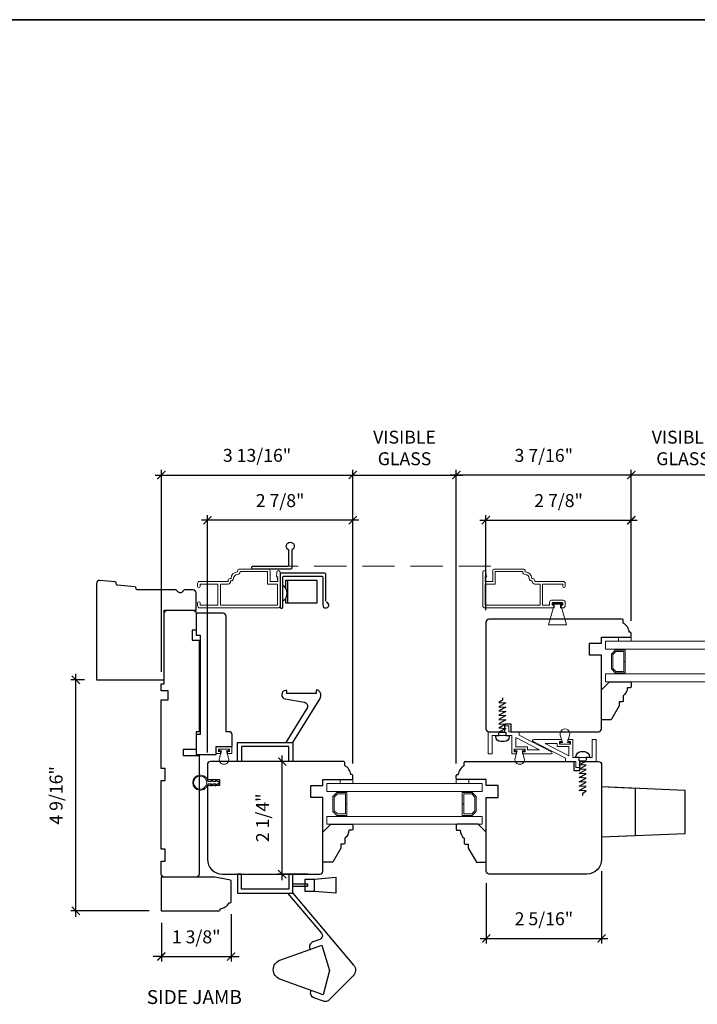
# Model space of a CAD drawing. Extents: x 505 to 587.7, y -952.2 to -868.4.
# Drawn here: x 518.4 to 531.8, y -914.3 to -894.8 of the extents above; entities that cross this region are included whole.
import ezdxf
from ezdxf.enums import TextEntityAlignment as Align

# ---------------------------------------------------------------- set-up
doc = ezdxf.new("R2010")
doc.units = 0
doc.header["$LTSCALE"] = 0.01
doc.header["$MEASUREMENT"] = 0
doc.header["$PDMODE"] = 2
doc.header["$PDSIZE"] = -2
doc.linetypes.add('HIDDEN', pattern=[9.525, 6.35, -3.175])
doc.layers.get('0').update_dxf_attribs({"color": 5, "linetype": 'CONTINUOUS', "lineweight": 20})
doc.layers.get('DEFPOINTS').update_dxf_attribs({"color": 2, "linetype": 'CONTINUOUS'})
for name, color, linetype, lineweight in [('1', 1, 'CONTINUOUS', 13), ('2', 2, 'CONTINUOUS', 9), ('6', 6, 'CONTINUOUS', 5), ('8', 7, 'CONTINUOUS', 35), ('Symbol (ISO)', 7, 'CONTINUOUS', 25)]:
    doc.layers.add(name, color=color, linetype=linetype, lineweight=lineweight)
for name, color, linetype in [('7', 7, 'CONTINUOUS'), ('FRAME', 7, 'CONTINUOUS'), ('HARDWARE', 1, 'CONTINUOUS')]:
    doc.layers.add(name, color=color, linetype=linetype)
doc.styles.add('Note Text (ISO)', font='TAHOMA.TTF')
doc.styles.add('ROMANS', font='romans')
doc.dimstyles.new('SECTIONIMP', dxfattribs={"dimscale": 0.073, "dimtxt": 3.2, "dimasz": 2, "dimexe": 1.25, "dimexo": 3, "dimgap": 2, "dimtad": 1, "dimtoh": 1, "dimdec": 4, "dimzin": 11, "dimdsep": 46, "dimlunit": 4, "dimtxsty": 'ROMANS', "dimblk": 'ARCHTICK', "dimcen": 0, "dimdle": 1.5, "dimclrd": 256, "dimclre": 256, "dimclrt": 256, "dimazin": 0, "dimtfac": 1, "dimtdec": 4, "dimtix": 1, "dimtmove": 0, "dimatfit": 0, "dimldrblk": 'ARCHTICK', "dimfxl": 0, "dimfrac": 2, "dimtzin": 0, "dimarcsym": 0})

# ---------------------------------------------------------------- blocks, each defined once
blk = doc.blocks.new('4424C')
at = {"layer": 'FRAME'}
blk.add_lwpolyline([(47, 2), (53, 2), (53, 0), (87.5, 0), (87.5, 3.5), (92, 3.5), (92, 0), (95.5, 0), (95.5, 1.5), (131, 1.5, 0.414214), (132.5, 3), (132.5, 16, 0.414214), (131, 17.5), (122.5, 17.5), (122.5, 15.5), (117.5, 15.5), (117.5, 19), (71.5, 19), (71.5, 17.5), (62.5, 17.5), (62.5, 11), (59.5, 11), (59.5, 19), (0, 19, 0.414214), (-1.5, 17.5), (-1.5, 1.5, 0.414214), (0, 0), (6.5, 0), (6.5, 2), (12.5, 2), (12.5, 0), (47, 0)], format="xyb", close=True, dxfattribs=at)
blk = doc.blocks.new('_ArchTick')
at = {"color": 0, "linetype": 'ByBlock', "const_width": 0.15}
blk.add_lwpolyline([(-0.5, -0.5), (0.5, 0.5)], dxfattribs=at)
blk = doc.blocks.new('*D124')
at = {"layer": '2', "lineweight": -2}
for p, q in [((519.634, -907.836), (519.363, -907.836)), ((519.463, -912.523), (519.463, -907.716)), ((520.915, -912.403), (519.363, -912.403))]:
    blk.add_line(p, q, dxfattribs=at)
at = {"layer": 'DEFPOINTS', "color": 0}
for p in [(519.463, -907.836), (519.874, -907.836), (521.155, -912.403)]:
    blk.add_point(p, dxfattribs=at)
at = {"layer": '2', "lineweight": -2, "xscale": 0.16, "yscale": 0.16, "zscale": 0.16}
for p, rotation in [((519.463, -907.836), 90), ((519.463, -912.403), 270)]:
    blk.add_blockref('_ArchTick', p, dxfattribs=dict(at, rotation=rotation))
at = {"layer": '2', "insert": (519.107, -910.12), "char_height": 0.256, "attachment_point": 5, "rotation": 90, "style": 'ROMANS'}
blk.add_mtext('4 9/16"', dxfattribs=at)
blk = doc.blocks.new('*D125')
at = {"layer": '2', "lineweight": -2}
for p, q in [((522.533, -912.466), (522.533, -913.406)), ((521.155, -912.643), (521.155, -913.406)), ((521.155, -913.306), (520.995, -913.306)), ((521.155, -913.306), (522.533, -913.306)), ((522.533, -913.306), (522.693, -913.306))]:
    blk.add_line(p, q, dxfattribs=at)
at = {"layer": 'DEFPOINTS', "color": 0}
for p in [(522.533, -912.226), (521.155, -912.403), (522.533, -913.306)]:
    blk.add_point(p, dxfattribs=at)
at = {"layer": '2', "lineweight": -2, "xscale": 0.16, "yscale": 0.16, "zscale": 0.16}
blk.add_blockref('_ArchTick', (521.155, -913.306), dxfattribs=at)
at = {"layer": '2', "lineweight": -2, "xscale": 0.16, "yscale": 0.16, "zscale": 0.16, "rotation": 180}
blk.add_blockref('_ArchTick', (522.533, -913.306), dxfattribs=at)
at = {"layer": '2', "insert": (521.844, -912.951), "char_height": 0.256, "attachment_point": 5, "style": 'ROMANS'}
blk.add_mtext('1 3/8"', dxfattribs=at)
blk = doc.blocks.new('4420C')
at = {"layer": '7'}
for p, q in [((35, 34), (35, 50)), ((35, 50), (43.73, 50)), ((45.23, 48.5), (45.23, 44.6)), ((45.23, 39.4), (45.23, 20.42)), ((0, 0), (0, 34)), ((0, 34), (35, 34)), ((45.65, 19.93), (46.38, 19.8)), ((46.79, 19.35), (47.66, 10.38)), ((48.07, 9.93), (48.85, 9.8)), ((49.26, 9.35), (50, 1.64)), ((48.5, 0), (0, 0))]:
    blk.add_line(p, q, dxfattribs=at)
at = {"layer": '7', "extrusion": (0, 0, -1)}
for centre, major_axis, start_param, end_param in [((43.73, 48.5), (1.06, 1.06), -0.785398, 0.785398), ((43.73, 44.6), (1.06, 1.06), 0.785398, 1.832596), ((43.73, 39.4), (-1.06, 1.06), 1.308997, 2.356194), ((48.16, 10.43), (0.354, 0.354), 2.530727, 3.830998), ((48.76, 9.3), (0.354, 0.354), -0.610865, 0.689405), ((48.5, 1.5), (1.06, 1.06), 0.785398, 2.356194)]:
    blk.add_ellipse(centre, major_axis=major_axis, ratio=1, start_param=start_param, end_param=end_param, dxfattribs=at)
at = {"layer": '7'}
for centre, major_axis, start_param, end_param in [((45.23, 42), (-1.06, 1.06), -0.261799, 1.832596), ((45.73, 20.42), (0.354, 0.354), 2.356194, 3.752458), ((46.3, 19.3), (-0.354, 0.354), -2.260201, -0.959931)]:
    blk.add_ellipse(centre, major_axis=major_axis, ratio=1, start_param=start_param, end_param=end_param, dxfattribs=at)
blk = doc.blocks.new('*D127')
at = {"layer": '2', "lineweight": -2}
for p, q in [((521.155, -907.675), (521.155, -903.685)), ((524.94, -909.488), (524.94, -903.685)), ((521.035, -903.785), (525.06, -903.785))]:
    blk.add_line(p, q, dxfattribs=at)
at = {"layer": 'DEFPOINTS', "color": 0}
for p in [(524.94, -903.785), (521.155, -907.915), (524.94, -909.728)]:
    blk.add_point(p, dxfattribs=at)
at = {"layer": '2', "lineweight": -2, "xscale": 0.16, "yscale": 0.16, "zscale": 0.16, "rotation": 180}
blk.add_blockref('_ArchTick', (521.155, -903.785), dxfattribs=at)
at = {"layer": '2', "lineweight": -2, "xscale": 0.16, "yscale": 0.16, "zscale": 0.16}
blk.add_blockref('_ArchTick', (524.94, -903.785), dxfattribs=at)
at = {"layer": '2', "insert": (523.047, -903.43), "char_height": 0.256, "attachment_point": 5, "style": 'ROMANS'}
blk.add_mtext('3 13/16"', dxfattribs=at)
blk = doc.blocks.new('*D128')
at = {"layer": '2', "lineweight": -2}
for p, q in [((527.452, -904.679), (530.566, -904.679)), ((527.572, -906.455), (527.572, -904.579)), ((530.446, -906.671), (530.446, -904.579))]:
    blk.add_line(p, q, dxfattribs=at)
at = {"layer": 'DEFPOINTS', "color": 0}
for p in [(530.446, -904.679), (527.572, -906.695), (530.446, -906.911)]:
    blk.add_point(p, dxfattribs=at)
at = {"layer": '2', "lineweight": -2, "xscale": 0.16, "yscale": 0.16, "zscale": 0.16, "rotation": 180}
blk.add_blockref('_ArchTick', (527.572, -904.679), dxfattribs=at)
at = {"layer": '2', "lineweight": -2, "xscale": 0.16, "yscale": 0.16, "zscale": 0.16}
blk.add_blockref('_ArchTick', (530.446, -904.679), dxfattribs=at)
at = {"layer": '2', "insert": (529.009, -904.324), "char_height": 0.256, "attachment_point": 5, "style": 'ROMANS'}
blk.add_mtext('2 7/8"', dxfattribs=at)
blk = doc.blocks.new('*D130')
at = {"layer": '2', "lineweight": -2}
for p, q in [((530.446, -906.671), (530.446, -903.685)), ((532.493, -906.67), (532.493, -903.685)), ((532.613, -903.785), (530.326, -903.785))]:
    blk.add_line(p, q, dxfattribs=at)
at = {"layer": 'DEFPOINTS', "color": 0}
for p in [(530.446, -903.785), (530.446, -906.911), (532.493, -906.91)]:
    blk.add_point(p, dxfattribs=at)
at = {"layer": '2', "lineweight": -2, "xscale": 0.16, "yscale": 0.16, "zscale": 0.16, "rotation": 180}
blk.add_blockref('_ArchTick', (530.446, -903.785), dxfattribs=at)
at = {"layer": '2', "lineweight": -2, "xscale": 0.16, "yscale": 0.16, "zscale": 0.16}
blk.add_blockref('_ArchTick', (532.493, -903.785), dxfattribs=at)
at = {"layer": '2', "insert": (531.47, -903.283), "char_height": 0.256, "attachment_point": 5, "style": 'ROMANS'}
blk.add_mtext('VISIBLE\\PGLASS', dxfattribs=at)
blk = doc.blocks.new('*D131')
at = {"layer": '2', "lineweight": -2}
for p, q in [((526.987, -909.488), (526.987, -903.685)), ((530.446, -906.671), (530.446, -903.685)), ((530.566, -903.785), (526.867, -903.785))]:
    blk.add_line(p, q, dxfattribs=at)
at = {"layer": 'DEFPOINTS', "color": 0}
for p in [(526.987, -903.785), (530.446, -906.911), (526.987, -909.728)]:
    blk.add_point(p, dxfattribs=at)
at = {"layer": '2', "lineweight": -2, "xscale": 0.16, "yscale": 0.16, "zscale": 0.16, "rotation": 180}
blk.add_blockref('_ArchTick', (526.987, -903.785), dxfattribs=at)
at = {"layer": '2', "lineweight": -2, "xscale": 0.16, "yscale": 0.16, "zscale": 0.16}
blk.add_blockref('_ArchTick', (530.446, -903.785), dxfattribs=at)
at = {"layer": '2', "insert": (528.717, -903.43), "char_height": 0.256, "attachment_point": 5, "style": 'ROMANS'}
blk.add_mtext('3 7/16"', dxfattribs=at)
blk = doc.blocks.new('*D132')
at = {"layer": '2', "lineweight": -2}
for p, q in [((525.06, -904.679), (521.946, -904.679)), ((522.066, -909.271), (522.066, -904.579)), ((524.94, -909.488), (524.94, -904.579))]:
    blk.add_line(p, q, dxfattribs=at)
at = {"layer": 'DEFPOINTS', "color": 0}
for p in [(522.066, -904.679), (522.066, -909.511), (524.94, -909.728)]:
    blk.add_point(p, dxfattribs=at)
at = {"layer": '2', "lineweight": -2, "xscale": 0.16, "yscale": 0.16, "zscale": 0.16, "rotation": 180}
blk.add_blockref('_ArchTick', (522.066, -904.679), dxfattribs=at)
at = {"layer": '2', "lineweight": -2, "xscale": 0.16, "yscale": 0.16, "zscale": 0.16}
blk.add_blockref('_ArchTick', (524.94, -904.679), dxfattribs=at)
at = {"layer": '2', "insert": (523.503, -904.324), "char_height": 0.256, "attachment_point": 5, "style": 'ROMANS'}
blk.add_mtext('2 7/8"', dxfattribs=at)
blk = doc.blocks.new('*D135')
at = {"layer": '2', "lineweight": -2}
for p, q in [((523.545, -911.797), (523.545, -909.332)), ((524.52, -909.452), (523.445, -909.452)), ((524.05, -911.677), (523.445, -911.677))]:
    blk.add_line(p, q, dxfattribs=at)
at = {"layer": 'DEFPOINTS', "color": 0}
for p in [(523.545, -909.452), (524.76, -909.452), (524.29, -911.677)]:
    blk.add_point(p, dxfattribs=at)
at = {"layer": '2', "lineweight": -2, "xscale": 0.16, "yscale": 0.16, "zscale": 0.16}
for p, rotation in [((523.545, -909.452), 90), ((523.545, -911.677), 270)]:
    blk.add_blockref('_ArchTick', p, dxfattribs=dict(at, rotation=rotation))
at = {"layer": '2', "insert": (523.19, -910.564), "char_height": 0.256, "attachment_point": 5, "rotation": 90, "style": 'ROMANS'}
blk.add_mtext('2 1/4"', dxfattribs=at)
blk = doc.blocks.new('*D137')
at = {"layer": '2', "lineweight": -2}
for p, q in [((529.86, -911.621), (529.86, -913.048)), ((527.578, -911.858), (527.578, -913.048)), ((527.458, -912.948), (529.98, -912.948))]:
    blk.add_line(p, q, dxfattribs=at)
at = {"layer": 'DEFPOINTS', "color": 0}
for p in [(529.86, -911.381), (527.578, -911.618), (529.86, -912.948)]:
    blk.add_point(p, dxfattribs=at)
at = {"layer": '2', "lineweight": -2, "xscale": 0.16, "yscale": 0.16, "zscale": 0.16, "rotation": 180}
blk.add_blockref('_ArchTick', (527.578, -912.948), dxfattribs=at)
at = {"layer": '2', "lineweight": -2, "xscale": 0.16, "yscale": 0.16, "zscale": 0.16}
blk.add_blockref('_ArchTick', (529.86, -912.948), dxfattribs=at)
at = {"layer": '2', "insert": (528.719, -912.593), "char_height": 0.256, "attachment_point": 5, "style": 'ROMANS'}
blk.add_mtext('2 5/16"', dxfattribs=at)
blk = doc.blocks.new('*D138')
at = {"layer": '2', "lineweight": -2}
for p, q in [((524.94, -909.488), (524.94, -903.685)), ((526.987, -909.488), (526.987, -903.685)), ((524.82, -903.785), (527.107, -903.785))]:
    blk.add_line(p, q, dxfattribs=at)
at = {"layer": 'DEFPOINTS', "color": 0}
for p in [(526.987, -903.785), (524.94, -909.728), (526.987, -909.728)]:
    blk.add_point(p, dxfattribs=at)
at = {"layer": '2', "lineweight": -2, "xscale": 0.16, "yscale": 0.16, "zscale": 0.16, "rotation": 180}
blk.add_blockref('_ArchTick', (524.94, -903.785), dxfattribs=at)
at = {"layer": '2', "lineweight": -2, "xscale": 0.16, "yscale": 0.16, "zscale": 0.16}
blk.add_blockref('_ArchTick', (526.987, -903.785), dxfattribs=at)
at = {"layer": '2', "insert": (525.963, -903.283), "char_height": 0.256, "attachment_point": 5, "style": 'ROMANS'}
blk.add_mtext('VISIBLE\\PGLASS', dxfattribs=at)

msp = doc.modelspace()

# ---------------------------------------------------------------- linework, layer by layer
at = {"layer": '1', "linetype": 'HIDDEN', "ltscale": 10}
msp.add_line((527.67163, -905.58743), (523.37984, -905.58743), dxfattribs=at)
at = {"layer": '1', "color": 1}
for points in [[(529.93429, -907.06878), (529.93429, -907.22626), (533.00518, -907.22626), (533.00518, -907.06878)], [(530.1308, -907.6987), (530.0524, -907.6203), (530.0524, -907.32434), (530.1308, -907.24594), (530.32799, -907.24594), (530.32799, -907.47089), (530.30043, -907.47089), (530.30043, -907.2735), (530.14221, -907.2735), (530.07996, -907.33575), (530.07996, -907.60888), (530.14221, -907.67114), (530.30043, -907.67114), (530.30043, -907.47259), (530.32799, -907.47259), (530.32799, -907.6987)], [(529.93429, -907.87586), (529.93429, -907.71838), (533.00518, -907.71838), (533.00518, -907.87586)], [(527.49891, -909.88531), (527.49891, -910.04279), (524.42802, -910.04279), (524.42802, -909.88531)], [(524.62453, -910.51523), (524.54613, -910.43683), (524.54613, -910.14087), (524.62453, -910.06247), (524.82172, -910.06247), (524.82172, -910.28742), (524.79416, -910.28742), (524.79416, -910.09003), (524.63594, -910.09003), (524.57369, -910.15228), (524.57369, -910.42541), (524.63594, -910.48767), (524.79416, -910.48767), (524.79416, -910.28912), (524.82172, -910.28912), (524.82172, -910.51523)], [(527.30241, -910.51523), (527.3808, -910.43683), (527.3808, -910.14087), (527.30241, -910.06247), (527.10521, -910.06247), (527.10521, -910.28742), (527.13277, -910.28742), (527.13277, -910.09003), (527.29099, -910.09003), (527.35325, -910.15228), (527.35325, -910.42541), (527.29099, -910.48767), (527.13277, -910.48767), (527.13277, -910.28912), (527.10521, -910.28912), (527.10521, -910.51523)], [(527.49891, -910.69239), (527.49891, -910.53491), (524.42802, -910.53491), (524.42802, -910.69239)]]:
    msp.add_lwpolyline(points, close=True, dxfattribs=at)
at = {"layer": '2', "color": 3}
for points in [[(522.66179, -905.70264, 0.41421356), (522.53266, -905.83177), (522.51308, -905.83177, 0.41421356), (522.47371, -905.87114), (522.47371, -905.89083), (521.91072, -905.89083, 0.41421356), (521.87135, -905.9302), (521.87135, -905.98649, 1), (521.92096, -905.98649), (521.92096, -905.94043), (522.27214, -905.94043), (522.27214, -906.36169), (521.92096, -906.36169), (521.92096, -906.31563, 1), (521.87135, -906.31563), (521.87135, -906.37193, 0.41421356), (521.91072, -906.4113), (523.4619, -906.4113, 0.41421356), (523.50127, -906.37193), (523.50127, -905.70775, 1), (523.43827, -905.70775), (523.4304, -905.79831), (523.45599, -905.79831), (523.45599, -905.82488), (523.44221, -905.84457), (523.45599, -905.86425), (523.45599, -905.89083), (523.30442, -905.89083), (523.30442, -905.68295, 0.41421356), (523.26505, -905.64358), (522.70116, -905.64358, 0.41421356), (522.66179, -905.68295)], [(522.66179, -905.75224, 0.41421356), (522.58226, -905.83177, -0.47084784), (522.52332, -905.88049), (522.52332, -905.89083, -0.41421356), (522.47371, -905.94043), (522.32174, -905.94043), (522.32174, -906.36169), (523.45166, -906.36169), (523.45166, -905.94043), (523.25481, -905.94043), (523.25481, -905.69319), (522.7114, -905.69319), (522.7114, -905.70264, -0.41421356)], [(529.10047, -906.4113), (529.0483, -906.4113), (529.0483, -906.36169), (529.09023, -906.36169), (529.09023, -906.31051), (528.88039, -906.31051), (528.88039, -906.36169), (528.92232, -906.36169), (528.92232, -906.4113), (527.54929, -906.4113, -0.41421356), (527.50992, -906.37193), (527.50992, -905.70775, -1), (527.57291, -905.70775), (527.58079, -905.79831), (527.5552, -905.79831), (527.5552, -905.82488), (527.56898, -905.84457), (527.5552, -905.86425), (527.5552, -905.89083), (527.70677, -905.89083), (527.70677, -905.68295, -0.41421356), (527.74614, -905.64358), (528.31003, -905.64358, -0.41421356), (528.3494, -905.68295), (528.3494, -905.70264, -0.41421356), (528.47853, -905.83177), (528.49811, -905.83177, -0.41421356), (528.53748, -905.87114), (528.53748, -905.89083), (529.10047, -905.89083, -0.41421356), (529.13984, -905.9302), (529.13984, -905.98649, -1), (529.09023, -905.98649), (529.09023, -905.94043), (528.69181, -905.94043), (528.69181, -906.36169), (528.83078, -906.36169), (528.83078, -906.30027, -0.41421356), (528.87015, -906.2609), (529.10047, -906.2609, -0.41421356), (529.13984, -906.30027), (529.13984, -906.37193, -0.41421356)], [(528.3494, -905.75224, -0.41421356), (528.42892, -905.83177, 0.47084784), (528.48787, -905.88049), (528.48787, -905.89083, 0.41421356), (528.53748, -905.94043), (528.6422, -905.94043), (528.6422, -906.36169), (527.55953, -906.36169), (527.55953, -905.94043), (527.75638, -905.94043), (527.75638, -905.69319), (528.29979, -905.69319), (528.29979, -905.70264, 0.41421356)]]:
    msp.add_lwpolyline(points, format="xyb", close=True, dxfattribs=at)
at = {"layer": '6'}
for points in [[(529.16248, -906.74752), (529.04437, -906.33019), (528.98531, -906.33019), (528.92626, -906.33019), (528.80815, -906.74752)], [(530.44613, -907.06878), (530.19613, -907.06878), (530.19613, -906.99004), (530.44613, -906.99004)], [(528.16237, -909.15932), (528.16237, -908.97265), (528.63064, -909.21641), (528.39465, -909.21641), (528.39465, -909.15932)], [(522.23749, -909.15539), (522.23749, -909.29318), (522.32528, -909.29318), (522.32528, -909.25381), (522.2867, -909.25381), (522.2867, -909.2046), (522.50166, -909.2046), (522.50166, -909.25381), (522.46308, -909.25381), (522.46308, -909.29318), (522.55088, -909.29318), (522.55088, -909.15539)], [(529.21095, -909.15302), (529.21095, -909.3397), (528.74268, -909.09594), (528.97867, -909.09594), (528.97867, -909.15302)], [(524.93975, -909.88531), (524.68975, -909.88531), (524.68975, -909.80657), (524.93975, -909.80657)], [(527.2363, -909.88531), (526.9863, -909.88531), (526.9863, -909.80657), (527.2363, -909.80657)]]:
    msp.add_lwpolyline(points, close=True, dxfattribs=at)
for points in [[(528.08363, -908.93885), (527.69811, -908.93885), (527.69811, -909.29712), (527.61937, -909.29712), (527.61937, -908.86011), (527.94614, -908.86011), (527.94614, -908.742), (528.02488, -908.742), (528.02488, -908.86011), (528.23017, -908.86011), (528.23017, -908.92723), (528.86936, -909.25997, -0.78480499), (528.86027, -909.29712), (528.2982, -909.29712), (528.2982, -909.25775), (528.34741, -909.25775), (528.34741, -909.20657), (528.13087, -909.20657), (528.13087, -909.25775), (528.18009, -909.25775), (528.18009, -909.29712), (528.08363, -909.29712)], [(529.2251, -908.92676), (529.18339, -909.07428), (529.22867, -909.07428), (529.22867, -909.10578), (529.03969, -909.10578), (529.03969, -909.07428), (529.08497, -909.07428), (529.04326, -908.92676, -1.32195275)], [(529.28969, -909.3735), (529.67521, -909.3735), (529.67521, -909.01523), (529.75395, -909.01523), (529.75395, -909.45224), (529.42718, -909.45224), (529.42718, -909.57035), (529.34844, -909.57035), (529.34844, -909.45224), (529.14315, -909.45224), (529.14315, -909.38511), (528.50396, -909.05237, -0.78480499), (528.51305, -909.01523), (529.07513, -909.01523), (529.07513, -909.0546), (529.02591, -909.0546), (529.02591, -909.10578), (529.24245, -909.10578), (529.24245, -909.0546), (529.19324, -909.0546), (529.19324, -909.01523), (529.28969, -909.01523)], [(522.30326, -909.38361), (522.34497, -909.23609), (522.29969, -909.23609), (522.29969, -909.2046), (522.48867, -909.2046), (522.48867, -909.23609), (522.44339, -909.23609), (522.48511, -909.38361, -1.32195275)], [(528.14822, -909.38558), (528.18993, -909.23806), (528.14465, -909.23806), (528.14465, -909.20657), (528.33363, -909.20657), (528.33363, -909.23806), (528.28835, -909.23806), (528.33006, -909.38558, -1.32195275)], [(522.29319, -909.89392), (522.26789, -909.89392), (522.21936, -909.93919), (522.23149, -909.89392), (522.18296, -909.89392), (522.13443, -909.93919), (522.14656, -909.89392), (522.07445, -909.89392, -11.63714519), (522.07445, -909.84273), (522.14656, -909.84273), (522.13443, -909.79746), (522.18296, -909.84273), (522.23149, -909.84273), (522.21936, -909.79746), (522.26789, -909.84273), (522.29319, -909.84273)]]:
    msp.add_lwpolyline(points, format="xyb", close=True, dxfattribs=at)
msp.add_circle((521.92271, -909.86833), 0.13031, dxfattribs=at)
at = {"layer": '7'}
for p, q in [((530.28871, -906.71445), (530.28871, -906.65539)), ((530.42651, -906.89161), (530.40682, -906.89161)), ((530.44619, -906.97035), (530.44619, -906.9113)), ((524.78242, -909.53098), (524.78242, -909.47192)), ((527.14451, -909.53098), (527.14451, -909.47192)), ((524.92022, -909.70814), (524.90053, -909.70814)), ((524.9399, -909.78688), (524.9399, -909.72783)), ((526.98703, -909.78688), (526.98703, -909.72783)), ((527.00671, -909.70814), (527.0264, -909.70814))]:
    msp.add_line(p, q, dxfattribs=at)
for points in [[(529.07881, -906.31051), (528.89181, -906.31051), (528.89181, -906.33019), (529.07881, -906.33019)], [(530.5296, -909.98171), (529.86031, -909.9542), (529.86031, -910.93845), (530.5296, -910.91095)], [(529.86031, -909.9542), (529.86031, -910.93845), (531.51385, -910.8705), (531.51385, -910.02216)]]:
    msp.add_lwpolyline(points, close=True, dxfattribs=at)
for points in [[(521.92253, -908.91917), (521.84379, -908.91917), (521.84379, -909.31287), (522.23749, -909.31287), (522.23749, -909.15539), (522.55245, -909.15539), (522.55245, -908.91917, 0.41421356), (522.49339, -908.86011), (522.43434, -908.86011), (522.43434, -906.57665, 0.41421356), (522.37528, -906.5176), (521.84379, -906.5176), (521.84379, -906.95067), (521.92253, -906.95067), (521.92253, -906.99004)], [(530.28863, -908.15145), (530.28863, -908.24988, -0.41421356), (530.26895, -908.26956), (530.20989, -908.26956), (530.20989, -908.3483), (530.05646, -908.61405, -0.26794919), (530.03942, -908.62389), (529.87525, -908.62389, -0.41421356), (529.85556, -908.60421), (529.85556, -908.03334), (530.01304, -907.87586), (530.42643, -907.87586, -0.41421356), (530.44611, -907.89555), (530.44611, -907.97429, -0.41421356), (530.42643, -907.99397), (530.36737, -907.99397, -0.23606798)], [(524.78236, -910.96798), (524.78236, -911.06641, -0.41421356), (524.76268, -911.08609), (524.70362, -911.08609), (524.70362, -911.16483), (524.55019, -911.43058, -0.26794919), (524.53315, -911.44042), (524.36898, -911.44042, -0.41421356), (524.34929, -911.42074), (524.34929, -910.84987), (524.50677, -910.69239), (524.92016, -910.69239, -0.41421356), (524.93984, -910.71208), (524.93984, -910.79082, -0.41421356), (524.92016, -910.8105), (524.8611, -910.8105, -0.23606798)], [(527.14457, -910.96798), (527.14457, -911.06641, 0.41421356), (527.16425, -911.08609), (527.22331, -911.08609), (527.22331, -911.16483), (527.37674, -911.43058, 0.26794919), (527.39378, -911.44042), (527.55795, -911.44042, 0.41421356), (527.57764, -911.42074), (527.57764, -910.84987), (527.42016, -910.69239), (527.00677, -910.69239, 0.41421356), (526.98709, -910.71208), (526.98709, -910.79082, 0.41421356), (527.00677, -910.8105), (527.06583, -910.8105, 0.23606798)], [(522.49339, -912.24593), (522.51308, -912.24593, 0.41421356), (522.53276, -912.22625), (522.53276, -911.81286, 0.26794919), (522.52292, -911.79581), (522.22237, -911.73676, 0.1316525), (522.21253, -911.73412), (521.15481, -911.73412), (521.15481, -912.40341), (522.29654, -912.40341, 0.41421356), (522.31623, -912.38373), (522.31623, -912.36404, 0.23812491)]]:
    msp.add_lwpolyline(points, format="xyb", close=True, dxfattribs=at)
for points in [[(530.26903, -906.63571), (527.63118, -906.63571, 0.41421356), (527.57212, -906.69476), (527.57212, -908.80106, 0.41421356), (527.63118, -908.86011), (527.94614, -908.86011), (527.94614, -908.70263), (528.06425, -908.70263), (528.06425, -908.86011), (529.79651, -908.86011, 0.41421356), (529.85556, -908.80106), (529.85556, -907.34437), (529.61934, -907.34437), (529.61934, -907.10815), (529.85556, -907.10815), (529.85556, -906.99004), (530.42651, -906.99004)], [(524.76274, -909.45224), (522.12474, -909.45224, 0.41421356), (522.06568, -909.51129), (522.06568, -909.80657), (522.3019, -909.80657), (522.3019, -909.92468), (522.06568, -909.92468), (522.06568, -911.38137, 0.41421356), (522.36096, -911.67664), (524.29007, -911.67664, 0.41421356), (524.34912, -911.61759), (524.34912, -910.1609), (524.1129, -910.1609), (524.1129, -909.92468), (524.34912, -909.92468), (524.34912, -909.80657), (524.92022, -909.80657)], [(527.16419, -909.45224), (529.30907, -909.45224), (529.30907, -909.6294), (529.42718, -909.6294), (529.42718, -909.45224), (529.80125, -909.45224, -0.41421356), (529.86031, -909.51129), (529.86031, -911.38137, -0.41421356), (529.56503, -911.67664), (527.63671, -911.67664, -0.41421356), (527.57765, -911.61759), (527.57765, -910.1609), (527.81387, -910.1609), (527.81387, -909.92468), (527.57765, -909.92468), (527.57765, -909.80657), (527.00671, -909.80657)]]:
    msp.add_lwpolyline(points, format="xyb", dxfattribs=at)
for centre, radius, start, end in [((530.26903, -906.65539), 0.01969, 0, 90), ((530.17231, -906.92), 0.23622, 6.901849, 60.47827), ((530.42651, -906.9113), 0.01969, 0, 90), ((530.42651, -906.97035), 0.01968, 270, 360), ((524.76274, -909.47192), 0.01969, 0, 90), ((524.66602, -909.73653), 0.23622, 6.901849, 60.47827), ((527.26091, -909.73653), 0.23622, 119.52173, 173.098151), ((527.16419, -909.47192), 0.01969, 90, 180), ((524.92022, -909.72783), 0.01969, 0, 90), ((524.92022, -909.78688), 0.01968, 270, 360), ((527.00671, -909.72783), 0.01969, 90, 180), ((527.00671, -909.78688), 0.01968, 180, 270)]:
    msp.add_arc(centre, radius, start, end, dxfattribs=at)
at = {"layer": '8', "linetype": 'Continuous'}
msp.add_lwpolyline([(505.0329, -894.78154), (545.20439, -894.78154), (545.20439, -923.98772), (505.0329, -923.98772)], close=True, dxfattribs=at)
at = {"layer": 'HARDWARE', "color": 2}
msp.add_lwpolyline([(523.6745, -905.26382, -5.13873283), (523.73356, -905.26382), (523.73356, -905.6239, -0.41421356), (523.71387, -905.64358), (522.96584, -905.64358, -0.41421356), (522.94616, -905.6239), (522.94616, -905.60421, -0.41421356), (522.96584, -905.58453), (523.65482, -905.58453, 0.41421356), (523.6745, -905.56484)], format="xyb", close=True, dxfattribs=at)
for points in [[(524.40678, -906.27923), (524.40678, -905.74594, 0.41421356), (524.38709, -905.72626), (523.52095, -905.72626, 0.41421356), (523.50127, -905.74594), (523.50127, -906.39555, 0.41421356), (523.52095, -906.41523), (523.54064, -906.41523, 0.41421356), (523.56032, -906.39555), (523.56032, -905.805, -0.41421356), (523.58001, -905.78531), (524.32804, -905.78531, -0.41421356), (524.34772, -905.805), (524.34772, -906.35497, 2.05041594), (524.42154, -906.29829, 2.05041594)], [(523.56032, -906.26132), (523.58538, -906.26132, 0.4120858), (523.58538, -905.98573), (523.56032, -905.98573)], [(523.75265, -909.07704), (524.29343, -908.20396, 0.41421356), (524.25521, -908.04136), (524.21499, -908.04136), (524.21499, -908.10224), (523.63388, -908.10224), (523.63388, -908.04487), (523.61429, -908.04487, 0.41421356), (523.53555, -908.12361), (523.53555, -908.13395, 0.36310361), (523.60038, -908.21145), (523.98085, -908.27974, -0.5294647), (524.03388, -908.3987), (523.61372, -909.07704)], [(523.75265, -912.05184), (524.95715, -913.47438, -0.39016239), (524.94832, -913.68749), (524.46227, -914.17354, -0.19891237), (524.40659, -914.19661), (524.3885, -914.19661, -0.08748866), (524.36157, -914.19186), (524.17114, -914.12255, -0.41421356), (524.11231, -913.99639), (524.11904, -913.9779), (523.49737, -913.75163, -0.70020754), (523.49737, -913.38167), (524.0891, -913.1663), (524.32725, -913.07962), (524.47984, -913.58026), (524.3572, -914.06458), (524.11904, -913.9779)], [(523.64947, -912.05184), (524.32001, -912.84376, -0.52198445), (524.28685, -912.96863), (524.14963, -913.01858, 0.44001053), (524.09409, -913.15266), (524.09862, -913.16236)]]:
    msp.add_lwpolyline(points, format="xyb", dxfattribs=at)
for points in [[(523.61763, -906.02868), (523.61763, -905.86542), (524.22997, -905.86542), (524.22997, -906.31685), (523.61763, -906.31685), (523.61763, -906.21836)], [(523.657, -906.31685), (523.657, -905.86542)], [(523.75265, -911.9131), (524.05403, -911.9131), (524.05403, -911.87373), (523.75265, -911.87373)], [(524.18067, -912.01739), (524.18067, -911.77454)]]:
    msp.add_lwpolyline(points, dxfattribs=at)
at = {"layer": 'HARDWARE'}
for points in [[(527.89889, -908.19082), (527.89889, -908.23925), (527.83, -908.28234), (527.96779, -908.29055), (527.83, -908.36648), (527.96779, -908.37469), (527.83, -908.45062), (527.96779, -908.45883), (527.83, -908.53476), (527.96779, -908.54297), (527.83, -908.6189), (527.96779, -908.62711), (527.83, -908.70304), (527.96779, -908.71125), (527.83, -908.78718), (527.96779, -908.79539), (527.83, -908.87132), (527.96779, -908.87783), (527.96779, -908.93885), (528.03177, -908.93885), (528.03177, -908.95854, -0.41421356), (527.93334, -909.05696), (527.86445, -909.05696, -0.41421356), (527.76602, -908.95854), (527.76602, -908.93885), (527.83, -908.93885), (527.83, -908.89042)], [(529.48542, -910.12153), (529.48542, -910.0731), (529.55432, -910.03), (529.41652, -910.02179), (529.55432, -909.94586), (529.41652, -909.93765), (529.55432, -909.86172), (529.41652, -909.85351), (529.55432, -909.77758), (529.41652, -909.76937), (529.55432, -909.69344), (529.41652, -909.68523), (529.55432, -909.6093), (529.41652, -909.6011), (529.55432, -909.52516), (529.41652, -909.51696), (529.55432, -909.44102), (529.41652, -909.43452), (529.41652, -909.3735), (529.35254, -909.3735), (529.35254, -909.35381, -0.41421356), (529.45097, -909.25539), (529.51987, -909.25539, -0.41421356), (529.61829, -909.35381), (529.61829, -909.3735), (529.55432, -909.3735), (529.55432, -909.42192)]]:
    msp.add_lwpolyline(points, format="xyb", dxfattribs=at)
at = {"layer": 'HARDWARE', "color": 2}
for points in [[(523.67391, -909.45224), (523.67391, -909.15578), (522.73848, -909.15578), (522.73848, -909.45224), (522.65974, -909.45224), (522.65974, -909.07704), (523.75265, -909.07704), (523.75265, -909.45224)], [(523.67391, -911.67664), (523.67391, -911.9731), (522.73848, -911.9731), (522.73848, -911.67664), (522.65974, -911.67664), (522.65974, -912.05184), (523.75265, -912.05184), (523.75265, -911.67664)], [(523.99592, -911.87373), (523.99592, -911.77454), (524.18067, -911.77454), (524.60826, -911.74027), (524.60826, -912.05165), (524.18067, -912.01739), (523.99592, -912.01739), (523.99592, -911.9131)]]:
    msp.add_lwpolyline(points, close=True, dxfattribs=at)

# ---------------------------------------------------------------- block references
at = {"layer": '7', "xscale": -0.0393699999999626, "yscale": 0.0393699999999626, "zscale": 0.03937, "rotation": 270}
for name, p in [('4420C', (519.87411, -907.83649)), ('4424C', (521.15481, -911.67507))]:
    msp.add_blockref(name, p, dxfattribs=at)

# ---------------------------------------------------------------- texts
at = {"layer": 'Symbol (ISO)', "style": 'Note Text (ISO)'}
msp.add_text('SIDE JAMB', height=0.275589, dxfattribs=at).set_placement((521.80778, -914.24527), align=Align.CENTER)

# ---------------------------------------------------------------- dimensions: what is measured, and where the dimension line sits
at = {"layer": '2'}
for base, p1, p2, picture, middle in [((526.98703, -903.78481), (524.9399, -909.72783), (526.98703, -909.72783), '*D138', (525.96347, -903.28347)), ((530.44619, -903.78481), (532.49338, -906.90976), (530.44619, -906.9113), '*D130', (531.46979, -903.28347))]:
    dim = msp.add_linear_dim(base=base, p1=p1, p2=p2, text='VISIBLE\\PGLASS', dimstyle='SECTIONIMP', override={"dimscale": 0.08, "dimlunit": 5, "dimpost": '"'}, dxfattribs=at)
    dim.commit()
    dim.dimension.update_dxf_attribs({"geometry": picture, "text_midpoint": middle})
for base, p1, p2, picture, middle in [((524.9399, -903.78481), (521.15481, -907.91523), (524.9399, -909.72783), '*D127', (523.04736, -903.42976)), ((526.98703, -903.78481), (530.44619, -906.9113), (526.98703, -909.72783), '*D131', (528.71661, -903.42976)), ((522.06568, -904.6794), (524.9399, -909.72783), (522.06568, -909.51129), '*D132', (523.50279, -904.32435)), ((530.44619, -904.6794), (527.57212, -906.69476), (530.44619, -906.9113), '*D128', (529.00916, -904.32435)), ((529.86031, -912.94763), (527.57765, -911.61759), (529.86031, -911.38137), '*D137', (528.71898, -912.59258)), ((522.532614413, -913.3061818174), (521.154664413, -912.4034106968), (522.532614413, -912.2262456968), '*D125', (521.843639413, -912.9511341984))]:
    dim = msp.add_linear_dim(base=base, p1=p1, p2=p2, dimstyle='SECTIONIMP', override={"dimscale": 0.08, "dimlunit": 5, "dimpost": '"'}, dxfattribs=at)
    dim.commit()
    dim.dimension.update_dxf_attribs({"geometry": picture, "text_midpoint": middle})
for base, p1, p2, picture, middle in [((519.46253, -907.83649), (521.15466, -912.40341), (519.87411, -907.83649), '*D124', (519.10748, -910.11995)), ((523.54546, -909.45224), (524.29007, -911.67664), (524.75953, -909.45224), '*D135', (523.19042, -910.56444))]:
    dim = msp.add_linear_dim(base=base, p1=p1, p2=p2, angle=90, dimstyle='SECTIONIMP', override={"dimscale": 0.08, "dimlunit": 5, "dimpost": '"'}, dxfattribs=at)
    dim.commit()
    dim.dimension.update_dxf_attribs({"geometry": picture, "text_midpoint": middle})

doc.saveas('drawing.dxf')
